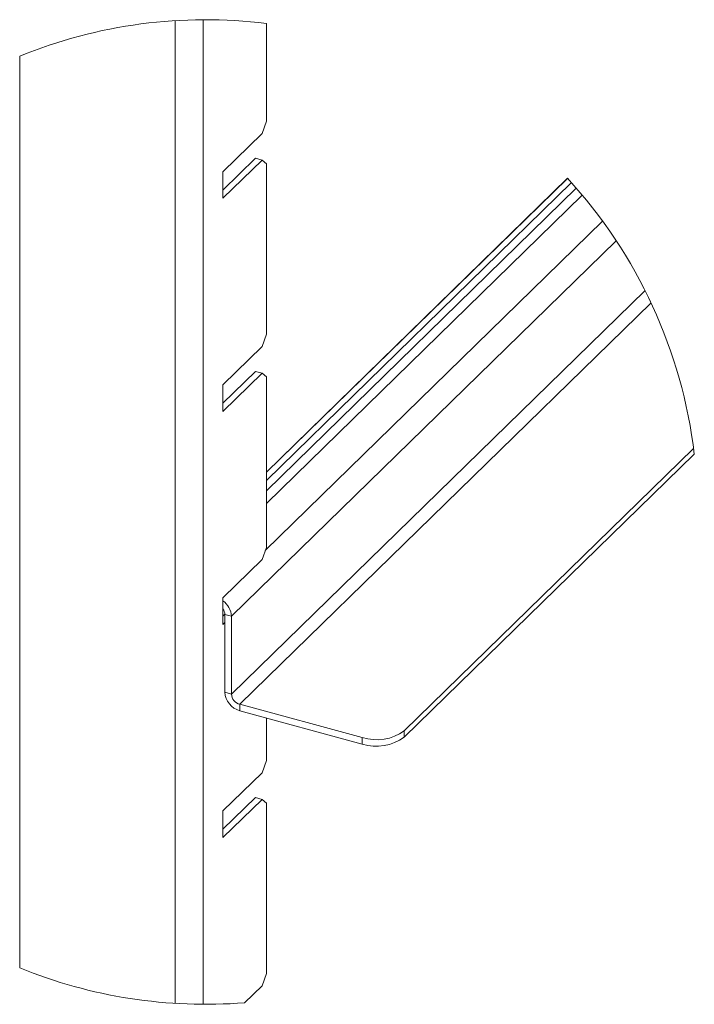
# Model space of a CAD drawing. Units: millimetres. Extents: x 26 to 404, y 42 to 278.
# Drawn here: x 239 to 282, y 214 to 278 of the extents above; entities that cross this region are included whole.
import ezdxf

# ---------------------------------------------------------------- set-up
doc = ezdxf.new("R2010")
doc.units = ezdxf.units.MM

msp = doc.modelspace()

# ---------------------------------------------------------------- linework, layer by layer
at = {"color": 7, "linetype": 'Continuous', "lineweight": 18}
for p, q in [((248.81478, 214.453369), (248.81478, 277.707186)), ((250.62067, 277.767688), (250.62067, 214.392864)), ((254.695017, 277.525085), (254.695017, 271.231606)), ((238.814778, 275.422927), (238.814778, 216.737628)), ((254.695017, 271.231606), (254.414994, 270.444002)), ((254.414994, 270.444002), (251.894838, 267.984253)), ((251.894838, 266.79964), (253.990478, 268.845042)), ((251.894838, 266.269919), (254.414994, 268.729666)), ((254.414994, 268.729666), (253.990478, 268.845042)), ((254.414994, 268.729666), (254.695017, 268.488672)), ((254.695017, 268.488672), (254.695017, 257.516929)), ((251.894838, 267.984253), (251.894838, 266.269919)), ((274.073601, 267.561555), (254.695017, 248.647463)), ((274.330742, 267.279306), (254.695017, 248.114234)), ((274.647046, 266.922527), (254.695017, 247.448736)), ((254.695017, 257.516929), (254.414994, 256.729325)), ((254.414994, 256.729325), (251.894838, 254.269576)), ((251.894838, 253.084963), (253.990478, 255.130368)), ((251.894838, 252.555239), (254.414994, 255.014991)), ((254.414994, 255.014991), (253.990478, 255.130368)), ((254.414994, 255.014991), (254.695017, 254.773992)), ((254.695017, 254.773992), (254.695017, 243.802255)), ((251.894838, 254.269576), (251.894838, 252.555239)), ((263.571924, 231.988877), (282.200897, 250.171327)), ((263.571924, 231.577438), (282.246495, 249.804389)), ((254.695017, 243.802255), (254.414994, 243.014645)), ((254.414994, 243.014645), (251.894838, 240.554899)), ((251.894838, 240.554899), (251.894838, 238.840562)), ((251.894838, 239.370286), (252.025289, 239.497602)), ((251.894838, 238.840562), (252.025515, 238.96811)), ((252.025515, 239.482408), (252.450031, 239.367032)), ((252.025515, 239.482408), (252.025515, 234.476548)), ((252.450031, 239.367032), (252.450031, 234.361177)), ((252.025515, 234.476548), (252.450031, 234.361177)), ((252.980692, 233.702653), (260.8697, 231.558591)), ((252.980692, 233.702653), (252.980692, 233.291214)), ((252.980692, 233.291214), (260.8697, 231.147152)), ((254.695017, 232.825297), (254.695017, 230.087578)), ((263.571924, 231.988877), (263.571924, 231.577438)), ((260.8697, 231.147152), (260.8697, 231.558591)), ((254.695017, 230.087578), (254.414994, 229.299968)), ((254.414994, 229.299968), (251.894838, 226.840222)), ((251.894838, 225.655609), (253.990478, 227.701014)), ((251.894838, 225.125885), (254.414994, 227.585637)), ((254.414994, 227.585637), (253.990478, 227.701014)), ((254.414994, 227.585637), (254.695017, 227.344644)), ((254.695017, 227.344644), (254.695017, 216.372901)), ((251.894838, 226.840222), (251.894838, 225.125885)), ((254.695017, 216.372901), (254.414994, 215.585291)), ((254.414994, 215.585291), (253.295476, 214.492613))]:
    msp.add_line(p, q, dxfattribs=at)
at = {"color": 8, "linetype": 'Continuous', "lineweight": 18}
for p, q in [((274.079317, 267.555356), (254.695017, 248.635685)), ((254.695017, 246.624005), (275.031883, 266.473412)), ((254.626173, 243.608617), (276.342434, 264.804357)), ((277.219958, 263.543239), (252.450031, 239.367032)), ((252.450031, 234.361177), (279.073179, 260.34618)), ((252.980692, 233.702653), (279.46139, 259.548628))]:
    msp.add_line(p, q, dxfattribs=at)
at = {"color": 7, "linetype": 'Continuous', "lineweight": 18}
for centre, radius, start, end in [((250.778287, 246.080283), 31.687795, 82.89987004, 112.18158131), ((250.778289, 246.080274), 31.687805, 6.74929608, 42.6800489), ((251.174946, 239.304298), 1.276628, 2.81666935, 55.67397729), ((251.371862, 239.463318), 0.653932, 1.67290282, 36.89464465), ((253.334863, 234.554138), 1.311645, 183.39127561, 254.33447706), ((253.177476, 234.404302), 0.728722, 183.39269479, 254.33330615), ((261.786484, 234.501343), 3.082253, 252.69611559, 305.39883999), ((261.786484, 234.089904), 3.082253, 252.69611559, 305.39883999), ((250.778289, 246.080261), 31.687786, 247.81840674, 274.55621167)]:
    msp.add_arc(centre, radius, start, end, dxfattribs=at)

doc.saveas('drawing.dxf')
